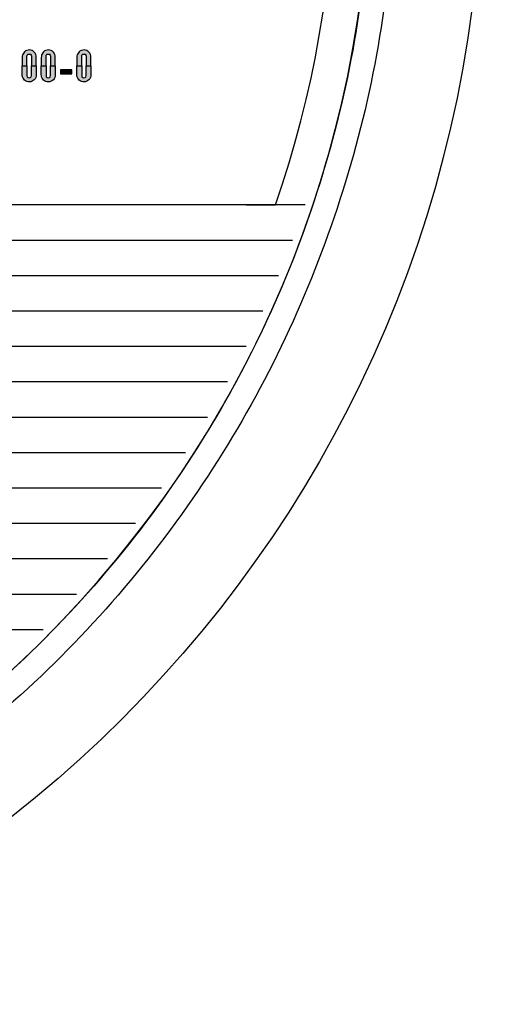
# Model space of a CAD drawing. Units: inches. Extents: x 1 to 48.7, y 3 to 34.1.
# Drawn here: x 11 to 11.8, y 11.9 to 13.7 of the extents above; entities that cross this region are included whole.
import ezdxf

# ---------------------------------------------------------------- set-up
doc = ezdxf.new("R2010")
doc.units = ezdxf.units.IN
doc.header["$MEASUREMENT"] = 0
doc.layers.get('0').update_dxf_attribs({"color": 90})
doc.layers.add('TEXT', color=7, linetype='Continuous')

msp = doc.modelspace()

# ---------------------------------------------------------------- hatches: boundary and pattern name
at = {"layer": 'TEXT'}
h = msp.add_hatch(color=256, dxfattribs=at)
h.paths.add_polyline_path([(11.0137, 13.5858), (11.0137, 13.6029), (11.0142, 13.6049), (11.0157, 13.6064), (11.0177, 13.6068), (11.0199, 13.6063), (11.0212, 13.6048), (11.0216, 13.6029), (11.0216, 13.5858), (11.03, 13.5858), (11.03, 13.6017), (11.0298, 13.6039), (11.0291, 13.6062), (11.0281, 13.6083), (11.0267, 13.6101), (11.0248, 13.6118), (11.0227, 13.613), (11.0203, 13.6137), (11.0179, 13.614), (11.0156, 13.6139), (11.0134, 13.6132), (11.0113, 13.6123), (11.0094, 13.6109), (11.0079, 13.6091), (11.0067, 13.6073), (11.0058, 13.6051), (11.0054, 13.603), (11.0054, 13.6009), (11.0054, 13.5858)])
h.paths.add_polyline_path([(11.0137, 13.5858), (11.0137, 13.5687), (11.0142, 13.5666), (11.0157, 13.5652), (11.0177, 13.5647), (11.0199, 13.5653), (11.0212, 13.5668), (11.0216, 13.5687), (11.0216, 13.5858), (11.03, 13.5858), (11.03, 13.5699), (11.0298, 13.5676), (11.0291, 13.5654), (11.0281, 13.5632), (11.0267, 13.5615), (11.0248, 13.5598), (11.0227, 13.5586), (11.0203, 13.5578), (11.0179, 13.5575), (11.0156, 13.5577), (11.0134, 13.5583), (11.0113, 13.5593), (11.0094, 13.5607), (11.0079, 13.5624), (11.0067, 13.5643), (11.0058, 13.5665), (11.0054, 13.5686), (11.0054, 13.5707), (11.0054, 13.5858)])
h = msp.add_hatch(color=256, dxfattribs=at)
h.paths.add_polyline_path([(11.0474, 13.5858), (11.0474, 13.6029), (11.0478, 13.6049), (11.0493, 13.6064), (11.0514, 13.6068), (11.0535, 13.6063), (11.0548, 13.6048), (11.0553, 13.6029), (11.0553, 13.5858), (11.0636, 13.5858), (11.0636, 13.6017), (11.0635, 13.6039), (11.0628, 13.6062), (11.0617, 13.6083), (11.0603, 13.6101), (11.0585, 13.6118), (11.0563, 13.613), (11.0539, 13.6137), (11.0516, 13.614), (11.0493, 13.6139), (11.047, 13.6132), (11.0449, 13.6123), (11.0431, 13.6109), (11.0415, 13.6091), (11.0404, 13.6073), (11.0395, 13.6051), (11.0391, 13.603), (11.039, 13.6009), (11.039, 13.5858)])
h.paths.add_polyline_path([(11.0474, 13.5858), (11.0474, 13.5687), (11.0478, 13.5666), (11.0493, 13.5652), (11.0514, 13.5647), (11.0535, 13.5653), (11.0548, 13.5668), (11.0553, 13.5687), (11.0553, 13.5858), (11.0636, 13.5858), (11.0636, 13.5699), (11.0635, 13.5676), (11.0628, 13.5654), (11.0617, 13.5632), (11.0603, 13.5615), (11.0585, 13.5598), (11.0563, 13.5586), (11.0539, 13.5578), (11.0516, 13.5575), (11.0493, 13.5577), (11.047, 13.5583), (11.0449, 13.5593), (11.0431, 13.5607), (11.0415, 13.5624), (11.0404, 13.5643), (11.0395, 13.5665), (11.0391, 13.5686), (11.039, 13.5707), (11.039, 13.5858)])
h = msp.add_hatch(color=256, dxfattribs=at)
h.paths.add_polyline_path([(11.1103, 13.5858), (11.1103, 13.6029), (11.1108, 13.6049), (11.1122, 13.6064), (11.1143, 13.6068), (11.1164, 13.6063), (11.1178, 13.6048), (11.1182, 13.6029), (11.1182, 13.5858), (11.1266, 13.5858), (11.1266, 13.6017), (11.1264, 13.6039), (11.1257, 13.6062), (11.1246, 13.6083), (11.1232, 13.6101), (11.1214, 13.6118), (11.1192, 13.613), (11.1168, 13.6137), (11.1145, 13.614), (11.1122, 13.6139), (11.1099, 13.6132), (11.1079, 13.6123), (11.106, 13.6109), (11.1045, 13.6091), (11.1033, 13.6073), (11.1024, 13.6051), (11.102, 13.603), (11.102, 13.6009), (11.1019, 13.5858)])
h.paths.add_polyline_path([(11.1103, 13.5858), (11.1103, 13.5687), (11.1108, 13.5666), (11.1122, 13.5652), (11.1143, 13.5647), (11.1164, 13.5653), (11.1178, 13.5668), (11.1182, 13.5687), (11.1182, 13.5858), (11.1266, 13.5858), (11.1266, 13.5699), (11.1264, 13.5676), (11.1257, 13.5654), (11.1246, 13.5632), (11.1232, 13.5615), (11.1214, 13.5598), (11.1192, 13.5586), (11.1168, 13.5578), (11.1145, 13.5575), (11.1122, 13.5577), (11.1099, 13.5583), (11.1079, 13.5593), (11.106, 13.5607), (11.1045, 13.5624), (11.1033, 13.5643), (11.1024, 13.5665), (11.102, 13.5686), (11.102, 13.5707), (11.1019, 13.5858)])
msp.add_hatch(color=256, dxfattribs=at).paths.add_polyline_path([(11.0727, 13.5788), (11.0727, 13.5717), (11.093, 13.5717), (11.093, 13.5788)])

# ---------------------------------------------------------------- linework, layer by layer
at = {"color": 7, "linetype": 'Continuous', "lineweight": 25}
for radius in [3.5315, 2.1654, 2.1654, 2.1654]:
    msp.add_circle((9.6516, 13.9653), radius, dxfattribs=at)
for radius, start, end in [(3.516, 277.6744, 352.3256), (3.563, 305.4372, 345.6042)]:
    msp.add_arc((9.6516, 13.9653), radius, start, end, dxfattribs=at)
at = {"layer": 'TEXT', "linetype": 'Continuous'}
msp.add_lwpolyline([(11.4525, 13.3403, 1.40556), (7.8507, 13.3403, 1.40556)], format="xyb", dxfattribs=at)
at = {"layer": 'TEXT'}
for points in [[(11.0137, 13.5858), (11.0137, 13.6029), (11.0142, 13.6049), (11.0157, 13.6064), (11.0177, 13.6068), (11.0199, 13.6063), (11.0212, 13.6048), (11.0216, 13.6029), (11.0216, 13.5858), (11.03, 13.5858), (11.03, 13.6017), (11.0298, 13.6039), (11.0291, 13.6062), (11.0281, 13.6083), (11.0267, 13.6101), (11.0248, 13.6118), (11.0227, 13.613), (11.0203, 13.6137), (11.0179, 13.614), (11.0156, 13.6139), (11.0134, 13.6132), (11.0113, 13.6123), (11.0094, 13.6109), (11.0079, 13.6091), (11.0067, 13.6073), (11.0058, 13.6051), (11.0054, 13.603), (11.0054, 13.6009), (11.0054, 13.5858), (11.0137, 13.5858)], [(11.0474, 13.5858), (11.0474, 13.6029), (11.0478, 13.6049), (11.0493, 13.6064), (11.0514, 13.6068), (11.0535, 13.6063), (11.0548, 13.6048), (11.0553, 13.6029), (11.0553, 13.5858), (11.0636, 13.5858), (11.0636, 13.6017), (11.0635, 13.6039), (11.0628, 13.6062), (11.0617, 13.6083), (11.0603, 13.6101), (11.0585, 13.6118), (11.0563, 13.613), (11.0539, 13.6137), (11.0516, 13.614), (11.0493, 13.6139), (11.047, 13.6132), (11.0449, 13.6123), (11.0431, 13.6109), (11.0415, 13.6091), (11.0404, 13.6073), (11.0395, 13.6051), (11.0391, 13.603), (11.039, 13.6009), (11.039, 13.5858), (11.0474, 13.5858)], [(11.1103, 13.5858), (11.1103, 13.6029), (11.1108, 13.6049), (11.1122, 13.6064), (11.1143, 13.6068), (11.1164, 13.6063), (11.1178, 13.6048), (11.1182, 13.6029), (11.1182, 13.5858), (11.1266, 13.5858), (11.1266, 13.6017), (11.1264, 13.6039), (11.1257, 13.6062), (11.1246, 13.6083), (11.1232, 13.6101), (11.1214, 13.6118), (11.1192, 13.613), (11.1168, 13.6137), (11.1145, 13.614), (11.1122, 13.6139), (11.1099, 13.6132), (11.1079, 13.6123), (11.106, 13.6109), (11.1045, 13.6091), (11.1033, 13.6073), (11.1024, 13.6051), (11.102, 13.603), (11.102, 13.6009), (11.1019, 13.5858), (11.1103, 13.5858)], [(11.0137, 13.5858), (11.0137, 13.5687), (11.0142, 13.5666), (11.0157, 13.5652), (11.0177, 13.5647), (11.0199, 13.5653), (11.0212, 13.5668), (11.0216, 13.5687), (11.0216, 13.5858), (11.03, 13.5858), (11.03, 13.5699), (11.0298, 13.5676), (11.0291, 13.5654), (11.0281, 13.5632), (11.0267, 13.5615), (11.0248, 13.5598), (11.0227, 13.5586), (11.0203, 13.5578), (11.0179, 13.5575), (11.0156, 13.5577), (11.0134, 13.5583), (11.0113, 13.5593), (11.0094, 13.5607), (11.0079, 13.5624), (11.0067, 13.5643), (11.0058, 13.5665), (11.0054, 13.5686), (11.0054, 13.5707), (11.0054, 13.5858), (11.0137, 13.5858)], [(11.0474, 13.5858), (11.0474, 13.5687), (11.0478, 13.5666), (11.0493, 13.5652), (11.0514, 13.5647), (11.0535, 13.5653), (11.0548, 13.5668), (11.0553, 13.5687), (11.0553, 13.5858), (11.0636, 13.5858), (11.0636, 13.5699), (11.0635, 13.5676), (11.0628, 13.5654), (11.0617, 13.5632), (11.0603, 13.5615), (11.0585, 13.5598), (11.0563, 13.5586), (11.0539, 13.5578), (11.0516, 13.5575), (11.0493, 13.5577), (11.047, 13.5583), (11.0449, 13.5593), (11.0431, 13.5607), (11.0415, 13.5624), (11.0404, 13.5643), (11.0395, 13.5665), (11.0391, 13.5686), (11.039, 13.5707), (11.039, 13.5858), (11.0474, 13.5858)], [(11.0727, 13.5788), (11.0727, 13.5717), (11.093, 13.5717), (11.093, 13.5788), (11.0727, 13.5788)], [(11.1103, 13.5858), (11.1103, 13.5687), (11.1108, 13.5666), (11.1122, 13.5652), (11.1143, 13.5647), (11.1164, 13.5653), (11.1178, 13.5668), (11.1182, 13.5687), (11.1182, 13.5858), (11.1266, 13.5858), (11.1266, 13.5699), (11.1264, 13.5676), (11.1257, 13.5654), (11.1246, 13.5632), (11.1232, 13.5615), (11.1214, 13.5598), (11.1192, 13.5586), (11.1168, 13.5578), (11.1145, 13.5575), (11.1122, 13.5577), (11.1099, 13.5583), (11.1079, 13.5593), (11.106, 13.5607), (11.1045, 13.5624), (11.1033, 13.5643), (11.1024, 13.5665), (11.102, 13.5686), (11.102, 13.5707), (11.1019, 13.5858), (11.1103, 13.5858)]]:
    msp.add_lwpolyline(points, close=True, dxfattribs=at)
at = {"layer": 'TEXT', "linetype": 'Continuous'}
for points in [[(11.5047, 13.3403), (7.7985, 13.3403)], [(11.4016, 13.3403), (11.4525, 13.3403)], [(11.4824, 13.2778), (9.99, 13.2778)], [(11.4577, 13.2153), (9.9953, 13.2153)], [(11.4304, 13.1528), (9.9953, 13.1528)], [(11.4005, 13.0903), (9.9953, 13.0903)], [(11.3679, 13.0278), (9.9953, 13.0278)], [(11.3322, 12.9653), (9.9953, 12.9653)], [(11.2934, 12.9028), (9.9953, 12.9028)], [(11.2512, 12.8403), (9.99, 12.8403)], [(11.2054, 12.7778), (8.0978, 12.7778)], [(11.1556, 12.7153), (8.1476, 12.7153)], [(11.1014, 12.6528), (8.2018, 12.6528)], [(11.0422, 12.5903), (8.261, 12.5903)]]:
    msp.add_lwpolyline(points, dxfattribs=at)
at = {"layer": 'TEXT', "color": 7, "linetype": 'Continuous', "lineweight": 25}
msp.add_circle((9.6516, 13.9653), 2.1654, dxfattribs=at)
at = {"layer": 'TEXT', "linetype": 'Continuous', "lineweight": 25}
msp.add_arc((9.6516, 13.9653), 1.9685, 270, 90, dxfattribs=at)
for points in [[(11.6629, 13.9653), (11.6596, 13.8775), (11.6529, 13.702), (11.5995, 13.4432), (11.5152, 13.1934), (11.3984, 12.9568), (11.2518, 12.7374), (11.0779, 12.539), (10.8795, 12.365), (10.6601, 12.2185), (10.4235, 12.1017), (10.1737, 12.0174), (9.9149, 11.9639), (9.7394, 11.9573), (9.6516, 11.954)], [(11.6201, 13.9653), (11.6169, 13.8794), (11.6104, 13.7076), (11.5581, 13.4543), (11.4756, 13.2098), (11.3612, 12.9782), (11.2178, 12.7635), (11.0475, 12.5694), (10.8534, 12.3991), (10.6387, 12.2557), (10.4071, 12.1413), (10.1625, 12.0588), (9.9093, 12.0065), (9.7375, 12), (9.6516, 11.9968)]]:
    msp.add_open_spline(points, degree=3, knots=[0, 0, 0, 0, 0.083333, 0.166667, 0.25, 0.333333, 0.416667, 0.5, 0.583333, 0.666667, 0.75, 0.833333, 0.916667, 1, 1, 1, 1], dxfattribs=at)

doc.saveas('drawing.dxf')
